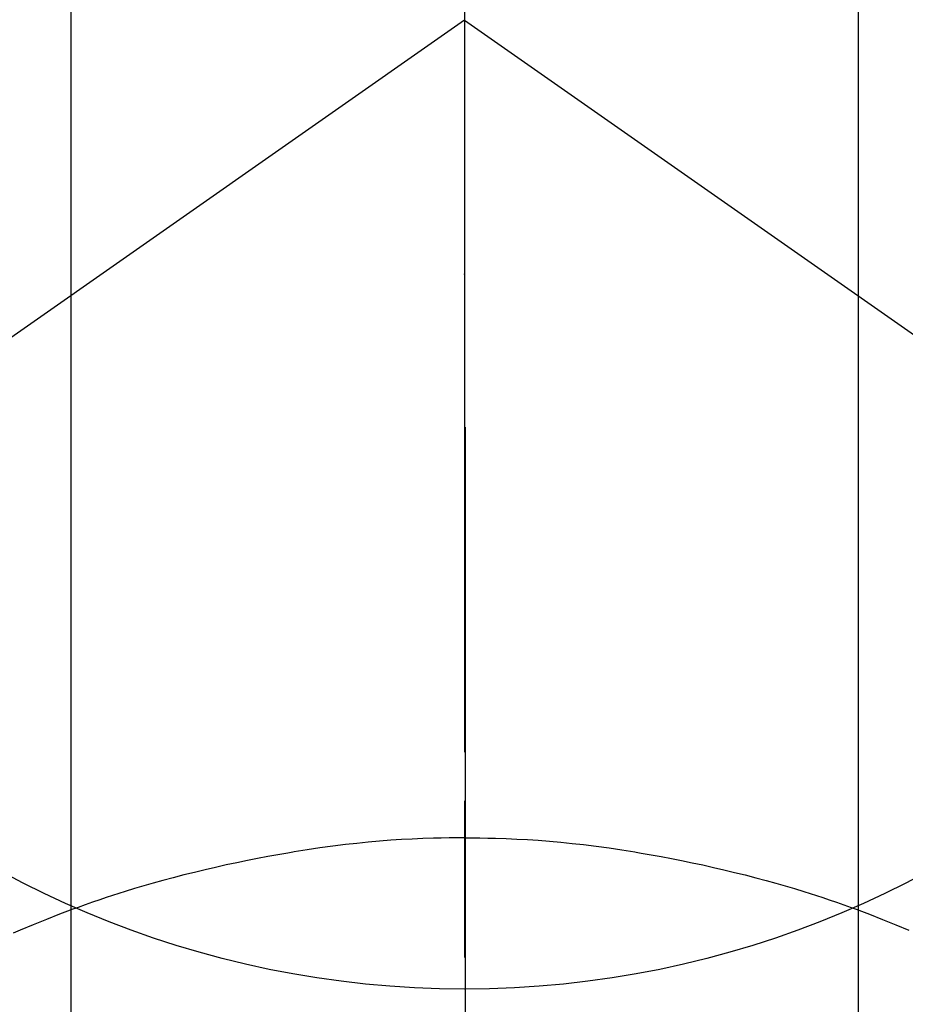
# Model space of a CAD drawing. Extents: x 55896 to 82369, y -11045 to -2175.
# Drawn here: x 72817 to 72833, y -3741 to -3722 of the extents above; entities that cross this region are included whole.
import ezdxf

# ---------------------------------------------------------------- set-up
doc = ezdxf.new("R2010")
doc.units = 0
doc.header["$LTSCALE"] = 50
doc.header["$MEASUREMENT"] = 0
doc.linetypes.add('CENTER', pattern=[2, 1.25, -0.25, 0.25, -0.25])
doc.linetypes.add('CENTER2', pattern=[1.125, 0.75, -0.125, 0.125, -0.125])
doc.layers.get('0').update_dxf_attribs({"linetype": 'CONTINUOUS'})
doc.layers.get('DEFPOINTS').update_dxf_attribs({"color": 146, "linetype": 'CONTINUOUS'})
for name, color, linetype in [('150-機器', 8, 'CONTINUOUS'), ('160-文字', 254, 'CONTINUOUS'), ('166-寸法B', 11, 'CONTINUOUS')]:
    doc.layers.add(name, color=color, linetype=linetype)
doc.styles.add('KH001', font='txt')
doc.dimstyles.new('KH1xx030', dxfattribs={"dimscale": 30, "dimtxt": 2, "dimasz": 0.6, "dimexe": 0.3, "dimexo": 1.2, "dimgap": 0.5, "dimtad": 3, "dimdec": 1, "dimdsep": 46, "dimlunit": 6, "dimtxsty": 'KH001', "dimblk": 'DOT', "dimcen": 1, "dimdle": 1, "dimclrd": 256, "dimclre": 256, "dimclrt": 256, "dimadec": 0, "dimazin": 0, "dimtfac": 1, "dimtdec": 1, "dimtix": 1, "dimtmove": 2, "dimatfit": 3, "dimldrblk": 'CLOSEDBLANK', "dimfxl": 1, "dimtolj": 1, "dimtzin": 0, "dimlwd": -1, "dimlwe": -1, "dimarcsym": 0})

# ---------------------------------------------------------------- blocks, each defined once
blk = doc.blocks.new('F402_H')
at = {"layer": '150-機器', "color": 161, "linetype": 'CENTER2'}
blk.add_line((0, 136.026), (0, -355.416), dxfattribs=at)
at = {"layer": '150-機器', "color": 13, "linetype": 'Continuous'}
for p, q in [((-7.509, -29.11), (-7.509, 2.651)), ((7.517, -29.117), (7.517, 2.651))]:
    blk.add_line(p, q, dxfattribs=at)
at = {"layer": '150-機器', "color": 13, "linetype": 'CENTER2'}
for q in [(-244.018, -170.863), (244.018, -170.863)]:
    blk.add_line((0, 0), q, dxfattribs=at)
at = {"layer": '150-機器', "color": 13, "linetype": 'Continuous'}
for points in [[(0, -14.905), (0, -14.91), (0, -14.915), (0, -14.92), (0, -14.925), (0, -14.93), (0, -14.935), (0, -14.94), (0, -14.945), (0, -14.95), (0, -14.955), (0, -14.96), (0, -14.965), (0, -14.97), (0, -14.976), (0, -14.981), (0, -14.986), (0, -14.991), (0, -14.996), (0, -15.001), (0, -15.007), (0, -15.012), (0, -15.017), (0, -15.022), (0, -15.028), (0, -15.033), (0, -15.038), (0, -15.043), (0, -15.049), (0, -15.054), (0, -15.059), (0, -15.065), (0, -15.07), (0, -15.075), (0, -15.081), (0, -15.086), (0, -15.091), (0, -15.097), (0, -15.102), (0, -15.107), (0, -15.113), (0, -15.118), (0, -15.124), (0, -15.129), (0, -15.135), (0, -15.14), (0, -15.145), (0, -15.151), (0, -15.156), (0, -15.162), (0, -15.167), (0, -15.173), (0, -15.178), (0, -15.184), (0, -15.189), (0, -15.195), (0, -15.2), (0, -15.206), (0, -15.212), (0, -15.217), (0, -15.223), (0, -15.228), (0, -15.234), (0, -15.24), (0, -15.245), (0, -15.251), (0, -15.256), (0, -15.262), (0, -15.268), (0, -15.272), (0, -15.278), (0, -15.284), (0, -15.289), (0, -15.295), (0, -15.301), (0, -15.306), (0, -15.312), (0, -15.318), (0, -15.323), (0, -15.329), (0, -15.335), (0, -15.341), (0, -15.346), (0, -15.352), (0, -15.358), (0, -15.364), (0, -15.369), (0, -15.375), (0, -15.381), (0, -15.387), (0, -15.393), (0, -15.398), (0, -15.404), (0, -15.41), (0, -15.416), (0, -15.422), (0, -15.427), (0, -15.433), (0, -15.439), (0, -15.445), (0, -15.451), (0, -15.457), (0, -15.463), (0, -15.468), (0, -15.474), (0, -15.48), (0, -15.486), (0, -15.492), (0, -15.498), (0, -15.504), (0, -15.51), (0, -15.516), (0, -15.521), (0, -15.527), (0, -15.533), (0, -15.539), (0, -15.545), (0, -15.551), (0, -15.557), (0, -15.563), (0, -15.569), (0, -15.575), (0, -15.581), (0, -15.587), (0, -15.593), (0, -15.599), (0, -15.605), (0, -15.611)], [(0, -15.611), (-0.148, -15.612), (-0.296, -15.614), (-0.444, -15.616), (-0.592, -15.62), (-0.795, -15.626), (-0.998, -15.636), (-1.201, -15.647), (-1.404, -15.66), (-1.621, -15.677), (-1.837, -15.696), (-2.054, -15.718), (-2.27, -15.742), (-2.516, -15.773), (-2.761, -15.806), (-3.005, -15.842), (-3.25, -15.881), (-3.28, -15.886), (-3.311, -15.892), (-3.341, -15.897), (-3.371, -15.902), (-3.564, -15.936), (-3.756, -15.971), (-3.949, -16.007), (-4.14, -16.045), (-4.344, -16.087), (-4.547, -16.131), (-4.75, -16.176), (-4.952, -16.223), (-5.155, -16.272), (-5.357, -16.322), (-5.559, -16.374), (-5.76, -16.428), (-5.94, -16.479), (-6.12, -16.53), (-6.299, -16.583), (-6.477, -16.638), (-6.599, -16.676), (-6.72, -16.715), (-6.841, -16.754), (-6.962, -16.794), (-7.101, -16.842), (-7.239, -16.891), (-7.377, -16.94), (-7.515, -16.99)], [(0, -15.611), (0, -15.629), (0, -15.647), (0, -15.664), (0, -15.682), (0, -15.7), (0, -15.718), (0, -15.736), (0, -15.754), (0, -15.772), (0, -15.79), (0, -15.808), (0, -15.826), (0, -15.844), (0, -15.862), (0, -15.88), (0, -15.898), (0, -15.916), (0, -15.934), (0, -15.952), (0, -15.97), (0, -15.988), (0, -16.006), (0, -16.024), (0, -16.041), (0, -16.059), (0, -16.077), (0, -16.095), (0, -16.113), (0, -16.131), (0, -16.149), (0, -16.167), (0, -16.185), (0, -16.203), (0, -16.221), (0, -16.239), (0, -16.257), (0, -16.275), (0, -16.293), (0, -16.311), (0, -16.329), (0, -16.347), (0, -16.365), (0, -16.383), (0, -16.401), (0, -16.418), (0, -16.436), (0, -16.454), (0, -16.472), (0, -16.49), (0, -16.508), (0, -16.526), (0, -16.544), (0, -16.562), (0, -16.58), (0, -16.598), (0, -16.616), (0, -16.634), (0, -16.653), (0, -16.671), (0, -16.689), (0, -16.707), (0, -16.725), (0, -16.743), (0, -16.761), (0, -16.779), (0, -16.796), (0, -16.814), (0, -16.832), (0, -16.85), (0, -16.868), (0, -16.886), (0, -16.904), (0, -16.922), (0, -16.94), (0, -16.958), (0, -16.976), (0, -16.994), (0, -17.012), (0, -17.031), (0, -17.049), (0, -17.067), (0, -17.085), (0, -17.103), (0, -17.121), (0, -17.139), (0, -17.156), (0, -17.174), (0, -17.192), (0, -17.21), (0, -17.228), (0, -17.246), (0, -17.264), (0, -17.282), (0, -17.3), (0, -17.318), (0, -17.336), (0, -17.354), (0, -17.372), (0, -17.391), (0, -17.409), (0, -17.427), (0, -17.445), (0, -17.463), (0, -17.481), (0, -17.499), (0, -17.517), (0, -17.534), (0, -17.552), (0, -17.57), (0, -17.588), (0, -17.606), (0, -17.624), (0, -17.642), (0, -17.66), (0, -17.678), (0, -17.696), (0, -17.714), (0, -17.732), (0, -17.75), (0, -17.768), (0, -17.786), (0, -17.805), (0, -17.823), (0, -17.841), (0, -17.859), (0, -17.877), (0, -17.895)], [(0, -15.611), (0.148, -15.612), (0.295, -15.614), (0.443, -15.616), (0.591, -15.62), (0.794, -15.626), (0.997, -15.636), (1.2, -15.647), (1.403, -15.66), (1.62, -15.677), (1.837, -15.696), (2.053, -15.718), (2.27, -15.742), (2.515, -15.773), (2.76, -15.806), (3.005, -15.842), (3.249, -15.881), (3.279, -15.886), (3.31, -15.892), (3.34, -15.897), (3.371, -15.902), (3.563, -15.936), (3.756, -15.971), (3.948, -16.007), (4.14, -16.045), (4.343, -16.087), (4.546, -16.131), (4.749, -16.176), (4.951, -16.223), (5.154, -16.272), (5.356, -16.322), (5.558, -16.374), (5.759, -16.428), (5.939, -16.479), (6.119, -16.53), (6.298, -16.583), (6.476, -16.638), (6.598, -16.676), (6.719, -16.715), (6.84, -16.754), (6.961, -16.794), (7.1, -16.842), (7.238, -16.891), (7.377, -16.94), (7.515, -16.99)], [(-7.475, -16.975), (-7.728, -17.073), (-7.98, -17.172), (-8.232, -17.272), (-8.482, -17.377), (-8.615, -17.435)], [(7.475, -16.975), (7.728, -17.073), (7.98, -17.172), (8.232, -17.272), (8.482, -17.377)]]:
    blk.add_lwpolyline(points, dxfattribs=at)
blk.add_arc((0, 0), 25.931, 0, 197.7244, dxfattribs=at)
blk.add_point((0, -4.85), dxfattribs=at)
at = {"layer": 'DEFPOINTS'}
blk.add_circle((0, 0), 18.5, dxfattribs=at)
blk = doc.blocks.new('_ClosedBlank')
at = {"color": 0, "linetype": 'ByBlock', "lineweight": -2}
for p, q in [((-1, 0.1667), (0, 0)), ((-1, 0.1667), (-1, -0.1667)), ((0, 0), (-1, -0.1667))]:
    blk.add_line(p, q, dxfattribs=at)
blk = doc.blocks.new('_Dot')
at = {"color": 0, "linetype": 'ByBlock', "lineweight": -2}
blk.add_line((-0.5, 0), (-1, 0), dxfattribs=at)
at = {"color": 0, "linetype": 'ByBlock', "const_width": 0.5}
blk.add_lwpolyline([(-0.25, 0, 1), (0.25, 0, 1)], format="xyb", close=True, dxfattribs=at)

msp = doc.modelspace()

# ---------------------------------------------------------------- linework, layer by layer
at = {"layer": '166-寸法B', "linetype": 'CENTER'}
msp.add_line((72825.017, -3630.139), (72825.017, -3788.802), dxfattribs=at)

# ---------------------------------------------------------------- block references
at = {"layer": '150-機器'}
msp.add_blockref('F402_H', (72825.003, -3722.372), dxfattribs=at)

# ---------------------------------------------------------------- leaders
at = {"layer": '160-文字', "annotation_type": 0, "has_hookline": 1, "hookline_direction": 0}
for points, text_width in [([(72688.677, -3714.047), (73474.663, -4806.094), (73492.663, -4806.094)], 1398.579), ([(72291.471, -3717.832), (73230.738, -5043.101), (73248.738, -5043.101)], 1630.051), ([(72017.19, -3718.443), (73198.934, -5292.72), (73216.934, -5292.72)], 1240.203)]:
    msp.add_leader(points, dimstyle='KH1xx030', override={"dimgap": 0.5, "dimtad": 1}, dxfattribs=dict(at, text_width=text_width))

doc.saveas('drawing.dxf')
